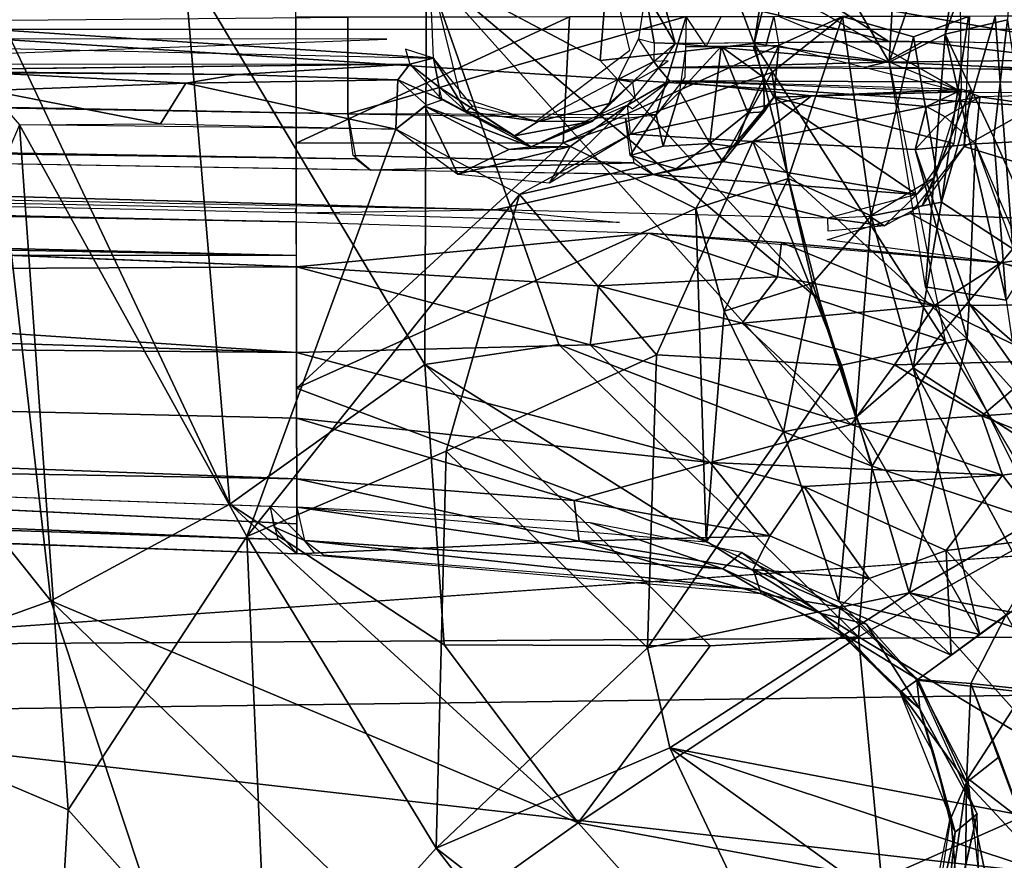
# Model space of a CAD drawing. Units: inches. Extents: x -14.2 to 14.7, y -14 to 12.5.
# Drawn here: x -2.9 to -1.4, y -1.3 to 0 of the extents above; entities that cross this region are included whole.
import ezdxf

# ---------------------------------------------------------------- set-up
doc = ezdxf.new("R2010")
doc.units = ezdxf.units.IN
doc.header["$MEASUREMENT"] = 0
for name, color, linetype in [('SEAT-BACK', 5, 'Continuous'), ('SEAT-BASE', 5, 'Continuous'), ('SEAT-LEG', 5, 'Continuous')]:
    doc.layers.add(name, color=color, linetype=linetype)

msp = doc.modelspace()

# ---------------------------------------------------------------- linework, layer by layer
at = {"layer": 'SEAT-BACK'}
for points, invisible_edges in [([(10.1725, -0.012, 17.3535), (10.1528, 1.5132, 17.3762), (-3.4492, -0.012, 16.308)], 12), ([(10.3473, 0.8605, 17.0996), (-3.4207, -0.0119, 16.0328), (-3.3084, 0.9426, 16.0532)], 12), ([(-3.2862, -0.9604, 16.3299), (10.1725, -0.012, 17.3535), (-3.4492, -0.012, 16.308)], 2), ([(10.1656, -0.8764, 17.3621), (-3.2706, -1.9776, 16.3864), (10.1111, -2.603, 17.4314)], 2)]:
    msp.add_3dface(points, dxfattribs=dict(at, invisible_edges=invisible_edges))
for points in [[(-3.4492, -0.012, 16.308), (10.1528, 1.5132, 17.3762), (-3.2862, 0.9365, 16.3299)], [(10.3473, 0.8605, 17.0996), (10.3547, -0.012, 17.0912), (-3.4207, -0.0119, 16.0328)], [(-3.4611, -1.066, 16.05), (-3.1431, -0.0119, 16.0455), (10.3473, -0.8844, 17.0995)], [(10.1656, -0.8764, 17.3621), (10.1725, -0.012, 17.3535), (-3.2862, -0.9604, 16.3299)], [(10.3473, -0.8844, 17.0995), (-3.1431, -0.0119, 16.0455), (10.3547, -0.012, 17.0912)], [(-3.2706, -1.9776, 16.3864), (10.1656, -0.8764, 17.3621), (-3.2862, -0.9604, 16.3299)], [(10.2892, -2.6274, 17.1672), (-3.4611, -1.066, 16.05), (10.3473, -0.8844, 17.0995)], [(-3.4611, -1.066, 16.05), (10.2892, -2.6274, 17.1672), (-3.2914, -2.0546, 16.1146)]]:
    msp.add_3dface(points, dxfattribs=at)
at = {"layer": 'SEAT-BASE'}
for points in [[(-1.9783, -0.0598, 14.672), (-2.246, 0.0822, 14.895), (-1.9351, 0.48, 14.6979)], [(-1.9783, -0.0598, 14.672), (-1.9351, 0.48, 14.6979), (-1.7412, -0.034, 14.398)], [(-1.7412, -0.034, 14.398), (-1.9351, 0.48, 14.6979), (-1.6615, 0.4823, 14.4081)], [(-1.6615, 0.4823, 14.4081), (-1.6832, 0.1952, 14.3355), (-1.7412, -0.034, 14.398)], [(-1.381, 0.3851, 13.8087), (-1.5332, -0.0628, 14.0591), (-1.5181, 0.2125, 14.0604)], [(-1.5332, -0.0628, 14.0591), (-1.381, 0.3851, 13.8087), (-1.4469, -0.0192, 13.8225)], [(-1.331, 0.3021, 13.4657), (-1.4469, -0.0192, 13.8225), (-1.381, 0.3851, 13.8087)], [(-1.4469, -0.0192, 13.8225), (-1.331, 0.3021, 13.4657), (-1.3512, 0.0028, 13.3809)], [(-1.5332, -0.0628, 14.0591), (-1.6832, 0.1952, 14.3355), (-1.5181, 0.2125, 14.0604)], [(-1.7412, -0.034, 14.398), (-1.6832, 0.1952, 14.3355), (-1.5332, -0.0628, 14.0591)], [(-2.5488, -0.7432, 15.1201), (-2.9349, 0.0758, 15.1778), (-2.6199, 0.0924, 15.0888)], [(-2.2487, -0.5282, 14.9505), (-2.6199, 0.0924, 15.0888), (-2.246, 0.0822, 14.895)], [(-2.6199, 0.0924, 15.0888), (-2.2487, -0.5282, 14.9505), (-2.5488, -0.7432, 15.1201)], [(-2.246, 0.0822, 14.895), (-2.0421, -0.4976, 14.7984), (-2.2487, -0.5282, 14.9505)], [(-1.5597, -0.6849, 14.3968), (-2.0421, -0.4976, 14.7984), (-2.246, 0.0822, 14.895)], [(-2.246, 0.0822, 14.895), (-1.6408, -0.4289, 14.3564), (-1.5597, -0.6849, 14.3968)], [(-1.6408, -0.4289, 14.3564), (-2.246, 0.0822, 14.895), (-1.9783, -0.0598, 14.672)], [(-2.8243, -0.8921, 15.2022), (-3.387, -0.1884, 15.2154), (-2.9349, 0.0758, 15.1778)], [(-2.9349, 0.0758, 15.1778), (-2.5488, -0.7432, 15.1201), (-2.8243, -0.8921, 15.2022)], [(-1.8631, -0.0336, 15.9294), (-1.8867, 0.0529, 15.9279), (-1.9084, 0.0447, 15.9395)], [(-1.5355, -0.0298, 15.8501), (-1.637, 0.036, 15.8793), (-1.8867, 0.0529, 15.9279)], [(-1.5355, -0.0298, 15.8501), (-1.8867, 0.0529, 15.9279), (-1.8631, -0.0336, 15.9294)], [(-2.2349, -0.0563, 15.9149), (-2.2392, 0.0416, 15.9168), (-3.5057, 0.0262, 15.8265)], [(-1.9193, -0.0264, 15.9425), (-1.8952, -0.0328, 15.9348), (-1.9084, 0.0447, 15.9395)], [(-1.8631, -0.0336, 15.9294), (-1.9084, 0.0447, 15.9395), (-1.8952, -0.0328, 15.9348)], [(-1.2386, -0.0344, 15.6675), (-1.3192, 0.0405, 15.7319), (-1.637, 0.036, 15.8793)], [(-1.5355, -0.0298, 15.8501), (-1.2386, -0.0344, 15.6675), (-1.637, 0.036, 15.8793)], [(-2.2349, -0.0563, 15.9149), (-3.5057, 0.0262, 15.8265), (-3.5533, -0.0268, 15.8258)], [(-1.3512, 0.0028, 13.3809), (-1.3721, -0.1787, 13.58), (-1.4469, -0.0192, 13.8225)], [(-1.3512, 0.0028, 13.3809), (-1.2991, -0.3418, 13.2347), (-1.3721, -0.1787, 13.58)], [(-2.3071, -0.0271, 15.9111), (-3.5533, -0.0268, 15.8258), (-3.3776, -0.0665, 15.794)], [(-1.8959, -0.0613, 15.9193), (-1.9193, -0.0264, 15.9425), (-1.951, -0.0891, 15.9385)], [(-1.5332, -0.0628, 14.0591), (-1.4469, -0.0192, 13.8225), (-1.4772, -0.4087, 14.0676)], [(-1.4772, -0.4087, 14.0676), (-1.4469, -0.0192, 13.8225), (-1.3532, -0.4293, 13.7938)], [(-1.3532, -0.4293, 13.7938), (-1.4469, -0.0192, 13.8225), (-1.3721, -0.1787, 13.58)], [(-2.2715, -0.0654, 15.875), (-2.2349, -0.0563, 15.9149), (-2.2785, -0.0424, 15.9105)], [(-1.7412, -0.034, 14.398), (-1.6408, -0.4289, 14.3564), (-1.9783, -0.0598, 14.672)], [(-1.8631, -0.0336, 15.9294), (-1.8952, -0.0328, 15.9348), (-1.8959, -0.0613, 15.9193)], [(-1.8887, -0.0713, 15.8905), (-1.5383, -0.0628, 15.8325), (-1.8631, -0.0336, 15.9294)], [(-1.4817, -0.0311, 15.8188), (-1.8631, -0.0336, 15.9294), (-1.5383, -0.0628, 15.8325)], [(-1.7412, -0.034, 14.398), (-1.4471, -0.4924, 14.073), (-1.6408, -0.4289, 14.3564)], [(-1.4471, -0.4924, 14.073), (-1.7412, -0.034, 14.398), (-1.5332, -0.0628, 14.0591)], [(-1.5383, -0.0628, 15.8325), (-1.2493, -0.0591, 15.6659), (-1.4817, -0.0311, 15.8188)], [(-1.2386, -0.0344, 15.6675), (-1.4817, -0.0311, 15.8188), (-1.2493, -0.0591, 15.6659)], [(-2.2715, -0.0654, 15.875), (-2.2262, -0.1009, 15.8811), (-2.2349, -0.0563, 15.9149)], [(-2.2262, -0.1009, 15.8811), (-2.1847, -0.1384, 15.8995), (-2.2349, -0.0563, 15.9149)], [(-2.1847, -0.1384, 15.8995), (-2.1749, -0.1301, 15.9218), (-2.2349, -0.0563, 15.9149)], [(-1.8736, -0.0604, 15.9093), (-1.8959, -0.0613, 15.9193), (-1.8887, -0.0713, 15.8905)], [(-1.2493, -0.0591, 15.6659), (-1.5383, -0.0628, 15.8325), (-1.2039, -0.0769, 15.591)], [(-2.2715, -0.0654, 15.875), (-3.2331, -0.0764, 15.4259), (-2.5373, -0.0813, 15.2905)], [(-2.2715, -0.0654, 15.875), (-2.5373, -0.0813, 15.2905), (-2.2898, -0.0896, 15.1394)], [(-2.2219, -0.1205, 15.1451), (-2.2715, -0.0654, 15.875), (-2.2898, -0.0896, 15.1394)], [(-2.2219, -0.1205, 15.1451), (-2.2262, -0.1009, 15.8811), (-2.2715, -0.0654, 15.875)], [(-1.9279, -0.0936, 15.9026), (-1.8959, -0.0613, 15.9193), (-1.951, -0.0891, 15.9385)], [(-1.8887, -0.0713, 15.8905), (-1.9365, -0.1289, 14.8717), (-1.8716, -0.0911, 14.8845)], [(-1.8959, -0.0613, 15.9193), (-1.9289, -0.0938, 15.8894), (-1.8887, -0.0713, 15.8905)], [(-1.5383, -0.0628, 15.8325), (-1.8887, -0.0713, 15.8905), (-1.5658, -0.0692, 15.8179)], [(-1.5658, -0.0692, 15.8179), (-1.2039, -0.0769, 15.591), (-1.5383, -0.0628, 15.8325)], [(-2.6166, -0.0951, 15.2736), (-2.5373, -0.0813, 15.2905), (-2.9499, -0.0777, 15.3976)], [(-2.9499, -0.0777, 15.3976), (-2.9188, -0.1063, 15.3317), (-2.6166, -0.0951, 15.2736)], [(-2.6166, -0.0951, 15.2736), (-2.2898, -0.0896, 15.1394), (-2.5373, -0.0813, 15.2905)], [(-2.2898, -0.0896, 15.1394), (-2.6166, -0.0951, 15.2736), (-2.2933, -0.1655, 15.0888)], [(-2.2458, -0.1288, 15.0948), (-2.2898, -0.0896, 15.1394), (-2.2933, -0.1655, 15.0888)], [(-2.2458, -0.1288, 15.0948), (-2.2219, -0.1205, 15.1451), (-2.2898, -0.0896, 15.1394)], [(-1.951, -0.0891, 15.9385), (-2.0737, -0.1542, 15.9279), (-1.9644, -0.1263, 15.9202)], [(-1.9644, -0.1263, 15.9202), (-1.9279, -0.0936, 15.9026), (-1.951, -0.0891, 15.9385)], [(-2.6555, -0.1573, 15.2527), (-2.6166, -0.0951, 15.2736), (-2.9188, -0.1063, 15.3317)], [(-2.6555, -0.1573, 15.2527), (-2.2933, -0.1655, 15.0888), (-2.6166, -0.0951, 15.2736)], [(-2.2262, -0.1009, 15.8811), (-2.2265, -0.1163, 15.1489), (-2.0854, -0.1931, 15.0369)], [(-2.2262, -0.1009, 15.8811), (-2.0854, -0.1931, 15.0369), (-2.1103, -0.1761, 15.889)], [(-2.1847, -0.1384, 15.8995), (-2.2262, -0.1009, 15.8811), (-2.1103, -0.1761, 15.889)], [(-1.9644, -0.1263, 15.9202), (-1.9898, -0.1532, 15.8956), (-1.9279, -0.0936, 15.9026)], [(-1.9365, -0.1289, 14.8717), (-1.9288, -0.1342, 14.8365), (-1.8716, -0.0911, 14.8845)], [(-1.6531, -0.1144, 14.5878), (-1.8716, -0.0911, 14.8845), (-1.9316, -0.1736, 14.827)], [(-1.8716, -0.0911, 14.8845), (-1.6531, -0.1144, 14.5878), (-1.4202, -0.1048, 14.3411)], [(-1.6531, -0.1144, 14.5878), (-1.4758, -0.1309, 14.3132), (-1.4202, -0.1048, 14.3411)], [(-1.4202, -0.1048, 14.3411), (-1.4758, -0.1309, 14.3132), (-1.3935, -0.1157, 14.2883)], [(-2.9188, -0.1063, 15.3317), (-2.8727, -0.1589, 15.3146), (-2.6555, -0.1573, 15.2527)], [(-2.2487, -0.1304, 15.0927), (-2.0854, -0.1931, 15.0369), (-2.2219, -0.1205, 15.1451)], [(-1.9316, -0.1736, 14.827), (-1.7433, -0.1849, 14.6416), (-1.6531, -0.1144, 14.5878)], [(-1.7433, -0.1849, 14.6416), (-1.4758, -0.1309, 14.3132), (-1.6531, -0.1144, 14.5878)], [(-1.447, -0.1469, 14.2687), (-1.3935, -0.1157, 14.2883), (-1.4758, -0.1309, 14.3132)], [(-1.3935, -0.1157, 14.2883), (-1.447, -0.1469, 14.2687), (-1.4002, -0.1882, 14.2411)], [(-1.4002, -0.1882, 14.2411), (-1.0196, -0.1693, 14.2453), (-1.3935, -0.1157, 14.2883)], [(-1.3935, -0.1157, 14.2883), (-1.0196, -0.1693, 14.2453), (-1.0188, -0.107, 14.3181)], [(-2.2933, -0.1655, 15.0888), (-2.1978, -0.2352, 15.0385), (-2.2487, -0.1304, 15.0927)], [(-2.1978, -0.2352, 15.0385), (-2.1192, -0.197, 15.0243), (-2.2487, -0.1304, 15.0927)], [(-2.0854, -0.1931, 15.0369), (-2.2487, -0.1304, 15.0927), (-2.1192, -0.197, 15.0243)], [(-2.1847, -0.1384, 15.8995), (-2.0737, -0.1542, 15.9279), (-2.1749, -0.1301, 15.9218)], [(-2.0246, -0.1922, 14.9419), (-1.9365, -0.1289, 14.8717), (-2.0854, -0.1931, 15.0369)], [(-1.9898, -0.1532, 15.8956), (-1.9644, -0.1263, 15.9202), (-2.0737, -0.1542, 15.9279)], [(-1.9365, -0.1289, 14.8717), (-2.0567, -0.2485, 14.9404), (-1.9316, -0.1736, 14.827)], [(-2.0567, -0.2485, 14.9404), (-1.9365, -0.1289, 14.8717), (-2.0246, -0.1922, 14.9419)], [(-1.7433, -0.1849, 14.6416), (-1.4934, -0.1973, 14.304), (-1.4758, -0.1309, 14.3132)], [(-1.4934, -0.1973, 14.304), (-1.447, -0.1469, 14.2687), (-1.4758, -0.1309, 14.3132)], [(-2.0737, -0.1542, 15.9279), (-2.1847, -0.1384, 15.8995), (-2.1103, -0.1761, 15.889)], [(-1.447, -0.1469, 14.2687), (-1.4934, -0.1973, 14.304), (-1.4002, -0.1882, 14.2411)], [(-2.8727, -0.1589, 15.3146), (-3.2449, -1.024, 15.3765), (-2.7979, -1.2144, 15.378)], [(-2.7979, -1.2144, 15.378), (-2.5224, -0.7933, 15.2699), (-2.8727, -0.1589, 15.3146)], [(-2.5224, -0.7933, 15.2699), (-2.2933, -0.1655, 15.0888), (-2.8727, -0.1589, 15.3146)], [(-2.5224, -0.7933, 15.2699), (-2.1024, -0.2662, 14.9772), (-2.2933, -0.1655, 15.0888)], [(-2.1103, -0.1761, 15.889), (-2.0854, -0.1931, 15.0369), (-1.9898, -0.1532, 15.8956)], [(-2.0737, -0.1542, 15.9279), (-2.1103, -0.1761, 15.889), (-1.9898, -0.1532, 15.8956)], [(-1.9316, -0.1736, 14.827), (-2.1024, -0.2662, 14.9772), (-1.7433, -0.1849, 14.6416)], [(-1.2174, -0.6154, 14.2461), (-1.0196, -0.1693, 14.2453), (-1.4002, -0.1882, 14.2411)], [(-1.2991, -0.3418, 13.2347), (-1.3532, -0.4293, 13.7938), (-1.3721, -0.1787, 13.58)], [(-3.387, -0.1884, 15.2154), (-2.8243, -0.8921, 15.2022), (-3.233, -1.0385, 15.2387)], [(-2.0246, -0.1922, 14.9419), (-2.1978, -0.2352, 15.0385), (-2.0567, -0.2485, 14.9404)], [(-2.1978, -0.2352, 15.0385), (-2.0246, -0.1922, 14.9419), (-2.1192, -0.197, 15.0243)], [(-2.0854, -0.1931, 15.0369), (-2.1192, -0.197, 15.0243), (-2.0246, -0.1922, 14.9419)], [(-1.7433, -0.1849, 14.6416), (-2.1024, -0.2662, 14.9772), (-1.8915, -0.5132, 14.8628)], [(-1.7433, -0.1849, 14.6416), (-1.8915, -0.5132, 14.8628), (-1.6067, -0.5295, 14.595)], [(-1.6067, -0.5295, 14.595), (-1.4132, -0.4888, 14.3022), (-1.7433, -0.1849, 14.6416)], [(-1.4132, -0.4888, 14.3022), (-1.4934, -0.1973, 14.304), (-1.7433, -0.1849, 14.6416)], [(-1.41, -0.4344, 14.2752), (-1.4002, -0.1882, 14.2411), (-1.4934, -0.1973, 14.304)], [(-1.2632, -0.5629, 14.2462), (-1.4002, -0.1882, 14.2411), (-1.41, -0.4344, 14.2752)], [(-1.41, -0.4344, 14.2752), (-1.4934, -0.1973, 14.304), (-1.4132, -0.4888, 14.3022)], [(-2.1024, -0.2662, 14.9772), (-2.5224, -0.7933, 15.2699), (-2.2157, -0.6616, 15.1192)], [(-2.1024, -0.2662, 14.9772), (-2.2157, -0.6616, 15.1192), (-1.8915, -0.5132, 14.8628)], [(-1.4772, -0.4087, 14.0676), (-1.3532, -0.4293, 13.7938), (-1.3051, -0.7573, 14.0985)], [(-1.6408, -0.4289, 14.3564), (-1.4471, -0.4924, 14.073), (-1.5597, -0.6849, 14.3968)], [(-1.4132, -0.4888, 14.3022), (-1.2185, -0.7048, 14.2595), (-1.41, -0.4344, 14.2752)], [(-1.41, -0.4344, 14.2752), (-1.2185, -0.7048, 14.2595), (-1.2632, -0.5629, 14.2462)], [(-1.5803, -0.9476, 14.6196), (-2.2487, -0.5282, 14.9505), (-2.0421, -0.4976, 14.7984)], [(-1.5803, -0.9476, 14.6196), (-2.0421, -0.4976, 14.7984), (-1.5597, -0.6849, 14.3968)], [(-1.5025, -0.8799, 14.7067), (-1.4132, -0.4888, 14.3022), (-1.6067, -0.5295, 14.595)], [(-1.4471, -0.4924, 14.073), (-1.2776, -0.7777, 14.1089), (-1.5597, -0.6849, 14.3968)], [(-1.5025, -0.8799, 14.7067), (-1.2545, -0.7363, 14.3088), (-1.4132, -0.4888, 14.3022)], [(-1.2185, -0.7048, 14.2595), (-1.4132, -0.4888, 14.3022), (-1.2545, -0.7363, 14.3088)], [(-1.9056, -0.9644, 15.0502), (-1.8915, -0.5132, 14.8628), (-2.2157, -0.6616, 15.1192)], [(-1.9056, -0.9644, 15.0502), (-1.6067, -0.5295, 14.595), (-1.8915, -0.5132, 14.8628)], [(-2.2188, -0.9598, 15.036), (-2.5488, -0.7432, 15.1201), (-2.2487, -0.5282, 14.9505)], [(-2.2487, -0.5282, 14.9505), (-1.5803, -0.9476, 14.6196), (-1.8092, -0.9616, 14.808)], [(-1.8092, -0.9616, 14.808), (-2.2188, -0.9598, 15.036), (-2.2487, -0.5282, 14.9505)], [(-1.6067, -0.5295, 14.595), (-1.9056, -0.9644, 15.0502), (-1.5025, -0.8799, 14.7067)], [(-2.2309, -1.2732, 15.2929), (-2.2157, -0.6616, 15.1192), (-2.5224, -0.7933, 15.2699)], [(-2.2157, -0.6616, 15.1192), (-2.2309, -1.2732, 15.2929), (-1.9056, -0.9644, 15.0502)], [(-1.5803, -0.9476, 14.6196), (-1.5597, -0.6849, 14.3968), (-1.2776, -0.7777, 14.1089)], [(-1.2545, -0.7363, 14.3088), (-1.5025, -0.8799, 14.7067), (-1.003, -0.9742, 14.3088)], [(-2.5488, -0.7432, 15.1201), (-2.0125, -1.2343, 15.0611), (-2.8243, -0.8921, 15.2022)], [(-2.5488, -0.7432, 15.1201), (-2.2188, -0.9598, 15.036), (-2.0125, -1.2343, 15.0611)], [(-1.2776, -0.7777, 14.1089), (-1.2091, -1.172, 14.5101), (-1.5803, -0.9476, 14.6196)], [(-2.4891, -1.5601, 15.4151), (-2.5224, -0.7933, 15.2699), (-2.7979, -1.2144, 15.378)], [(-2.4891, -1.5601, 15.4151), (-2.2309, -1.2732, 15.2929), (-2.5224, -0.7933, 15.2699)], [(-2.5753, -1.6461, 15.2934), (-3.233, -1.0385, 15.2387), (-2.8243, -0.8921, 15.2022)], [(-2.8243, -0.8921, 15.2022), (-2.0125, -1.2343, 15.0611), (-2.2758, -1.4219, 15.2059)], [(-2.8243, -0.8921, 15.2022), (-2.2758, -1.4219, 15.2059), (-2.5753, -1.6461, 15.2934)], [(-1.8713, -1.1186, 15.1036), (-1.5025, -0.8799, 14.7067), (-1.9056, -0.9644, 15.0502)], [(-1.8713, -1.1186, 15.1036), (-1.168, -1.2534, 14.8123), (-1.5025, -0.8799, 14.7067)], [(-1.037, -1.0335, 14.4462), (-1.5025, -0.8799, 14.7067), (-1.168, -1.2534, 14.8123)], [(-1.5025, -0.8799, 14.7067), (-1.037, -1.0335, 14.4462), (-1.003, -0.9742, 14.3088)], [(-1.545, -1.3207, 14.8815), (-2.0125, -1.2343, 15.0611), (-1.5803, -0.9476, 14.6196)], [(-2.0125, -1.2343, 15.0611), (-1.8092, -0.9616, 14.808), (-1.5803, -0.9476, 14.6196)], [(-1.545, -1.3207, 14.8815), (-1.5803, -0.9476, 14.6196), (-1.2091, -1.172, 14.5101)], [(-2.2309, -1.2732, 15.2929), (-1.8713, -1.1186, 15.1036), (-1.9056, -0.9644, 15.0502)], [(-2.0125, -1.2343, 15.0611), (-2.2188, -0.9598, 15.036), (-1.8092, -0.9616, 14.808)], [(-2.8343, -1.8249, 15.4501), (-3.2449, -1.024, 15.3765), (-3.5429, -2.2048, 15.4412)], [(-2.8343, -1.8249, 15.4501), (-2.7979, -1.2144, 15.378), (-3.2449, -1.024, 15.3765)], [(-3.233, -1.0385, 15.2387), (-2.5753, -1.6461, 15.2934), (-2.8846, -1.7506, 15.302)], [(-2.2309, -1.2732, 15.2929), (-1.5449, -1.8057, 15.3207), (-1.8713, -1.1186, 15.1036)], [(-1.3598, -1.4872, 15.0988), (-1.2993, -1.3086, 14.9338), (-1.8713, -1.1186, 15.1036)], [(-1.3598, -1.4872, 15.0988), (-1.8713, -1.1186, 15.1036), (-1.5449, -1.8057, 15.3207)], [(-1.168, -1.2534, 14.8123), (-1.8713, -1.1186, 15.1036), (-1.2993, -1.3086, 14.9338)], [(-1.545, -1.3207, 14.8815), (-1.2091, -1.172, 14.5101), (-1.0755, -1.6123, 14.9058)], [(-2.7979, -1.2144, 15.378), (-2.8343, -1.8249, 15.4501), (-2.4891, -1.5601, 15.4151)], [(-1.4911, -1.8173, 15.153), (-2.2758, -1.4219, 15.2059), (-2.0125, -1.2343, 15.0611)], [(-1.4911, -1.8173, 15.153), (-2.0125, -1.2343, 15.0611), (-1.545, -1.3207, 14.8815)], [(-2.4891, -1.5601, 15.4151), (-1.6746, -1.9962, 15.4116), (-2.2309, -1.2732, 15.2929)], [(-1.5449, -1.8057, 15.3207), (-2.2309, -1.2732, 15.2929), (-1.6746, -1.9962, 15.4116)]]:
    msp.add_3dface(points, dxfattribs=at)
for points, invisible_edges in [([(-2.238, 0.0635, 15.9217), (-1.9327, -0.0443, 15.9477), (-1.9709, 0.1162, 15.9408)], 13), ([(-2.1936, -0.1167, 15.928), (-1.9327, -0.0443, 15.9477), (-2.238, 0.0635, 15.9217)], 3), ([(-2.1936, -0.1167, 15.928), (-2.0782, -0.1539, 15.9371), (-1.9327, -0.0443, 15.9477)], 12), ([(-3.5924, -0.0665, 15.7911), (-3.2331, -0.0764, 15.4259), (-2.2715, -0.0654, 15.875)], 1), ([(-1.8716, -0.0911, 14.8845), (-1.3136, -0.0733, 15.6896), (-1.8887, -0.0713, 15.8905)], 1), ([(-1.8716, -0.0911, 14.8845), (-0.9444, -0.0864, 15.2176), (-1.3136, -0.0733, 15.6896)], 13), ([(-1.8716, -0.0911, 14.8845), (-0.9716, -0.0944, 14.9133), (-0.9444, -0.0864, 15.2176)], 12), ([(-1.9898, -0.1532, 15.8956), (-1.9243, -0.1177, 14.8735), (-1.9279, -0.0936, 15.9026)], 1), ([(-1.8716, -0.0911, 14.8845), (-1.0146, -0.1097, 14.323), (-0.9716, -0.0944, 14.9133)], 1), ([(-1.4034, -0.1089, 14.324), (-1.0146, -0.1097, 14.323), (-1.8716, -0.0911, 14.8845)], 2), ([(-1.9898, -0.1532, 15.8956), (-2.0854, -0.1931, 15.0369), (-1.9243, -0.1177, 14.8735)], 12)]:
    msp.add_3dface(points, dxfattribs=dict(at, invisible_edges=invisible_edges))
at = {"layer": 'SEAT-LEG'}
for points in [[(-11.5021, -0.0092, 4.2611), (-2.4477, 0.3912, 8.2361), (-11.5033, 0.4076, 4.1788)], [(-1.4223, -0.1084, 6.3053), (-1.7033, 0.0527, 8.2866), (-1.4251, 0.1233, 6.3059)], [(-1.7033, 0.0079, 8.2868), (-1.7033, 0.0527, 8.2866), (-1.4223, -0.1084, 6.3053)], [(-7.7323, -0.0408, 5.717), (-2.3672, 0.0068, 8.0969), (-2.3672, -0.1421, 8.0902)], [(-2.4467, -0.1874, 8.2667), (-2.0255, 0.0071, 8.4779), (-2.447, 0.0066, 8.2768)], [(-2.0356, -0.1867, 8.4632), (-2.0255, 0.0071, 8.4779), (-2.4467, -0.1874, 8.2667)], [(-1.8459, 0.0077, 8.3545), (-1.8919, -0.1439, 8.3214), (-2.3672, -0.1421, 8.0902)], [(-1.8459, 0.0077, 8.3545), (-2.3672, -0.1421, 8.0902), (-2.3672, 0.0068, 8.0969)], [(-2.0255, 0.0071, 8.4779), (-2.0356, -0.1867, 8.4632), (-1.6052, 0.008, 8.8106)], [(-1.6052, 0.008, 8.8106), (-2.0356, -0.1867, 8.4632), (-1.714, -0.0783, 8.6938)], [(-1.8459, 0.0077, 8.3545), (-1.8482, -0.0863, 8.3511), (-1.8919, -0.1439, 8.3214)], [(-1.7922, 0.0078, 8.3726), (-1.8152, -0.0386, 8.3693), (-1.8459, 0.0077, 8.3545)], [(-1.7111, 0.0079, 8.32), (-1.7032, -0.0369, 8.2866), (-1.7234, -0.0378, 8.3396)], [(-1.6888, -0.2419, 8.698), (-1.6052, 0.008, 8.8106), (-1.714, -0.0783, 8.6938)], [(-1.6052, 0.008, 8.8106), (-1.6888, -0.2419, 8.698), (-1.5612, -0.2995, 8.8311)], [(-1.6052, 0.008, 8.8106), (-1.496, -0.0233, 8.9725), (-1.4109, 0.008, 9.171)], [(-1.5612, -0.2995, 8.8311), (-1.496, -0.0233, 8.9725), (-1.6052, 0.008, 8.8106)], [(-1.4527, -0.278, 9.0117), (-1.4109, 0.008, 9.171), (-1.496, -0.0233, 8.9725)], [(-1.3701, 0.0083, 9.3234), (-1.4527, -0.278, 9.0117), (-1.3428, -0.3499, 9.3006)], [(-1.4527, -0.278, 9.0117), (-1.3701, 0.0083, 9.3234), (-1.4109, 0.008, 9.171)], [(-1.006, -0.3173, 6.3053), (-1.4179, -0.1926, 6.2865), (-1.0595, 0.0091, 6.3083)], [(-1.0595, 0.0091, 6.3083), (-1.4179, -0.1926, 6.2865), (-1.4089, 0.0084, 6.2965)], [(-1.3428, -0.3499, 9.3006), (-1.3224, 0.0085, 9.6882), (-1.3701, 0.0083, 9.3234)], [(-2.4463, -0.3779, 8.2361), (-11.5021, -0.0092, 4.2611), (-11.5017, -0.4259, 4.1783)], [(-1.496, -0.0233, 8.9725), (-1.5612, -0.2995, 8.8311), (-1.4527, -0.278, 9.0117)], [(-1.7921, -0.0385, 8.3723), (-1.8097, -0.188, 8.3301), (-1.8558, -0.1078, 8.3453)], [(-1.8457, -0.0385, 8.3542), (-1.7921, -0.0385, 8.3723), (-1.8558, -0.1078, 8.3453)], [(-1.8097, -0.188, 8.3301), (-1.7921, -0.0385, 8.3723), (-1.7509, -0.1404, 8.3396)], [(-1.7428, -0.0381, 8.3562), (-1.7261, -0.0864, 8.3421), (-1.7921, -0.0385, 8.3723)], [(-1.7509, -0.1404, 8.3396), (-1.7921, -0.0385, 8.3723), (-1.7261, -0.0864, 8.3421)], [(-1.7032, -0.0369, 8.2866), (-1.7261, -0.0864, 8.3421), (-1.7428, -0.0381, 8.3562)], [(-1.7111, -0.1165, 8.2832), (-1.7261, -0.0864, 8.3421), (-1.7032, -0.0369, 8.2866)], [(-1.4223, -0.1084, 6.3053), (-1.7111, -0.1165, 8.2832), (-1.7032, -0.0369, 8.2866)], [(-1.8311, -0.2881, 8.5735), (-1.714, -0.0783, 8.6938), (-2.0356, -0.1867, 8.4632)], [(-1.714, -0.0783, 8.6938), (-1.8311, -0.2881, 8.5735), (-1.6888, -0.2419, 8.698)], [(-1.7261, -0.0864, 8.3421), (-1.7257, -0.1392, 8.3079), (-1.7509, -0.1404, 8.3396)], [(-1.7111, -0.1165, 8.2832), (-1.7257, -0.1392, 8.3079), (-1.7261, -0.0864, 8.3421)], [(-1.408, -0.1053, 6.2924), (-1.4179, -0.1926, 6.2865), (-1.4821, -0.283, 6.2867)], [(-1.408, -0.1053, 6.2924), (-1.4821, -0.283, 6.2867), (-1.4632, -0.2399, 6.2987)], [(-1.4632, -0.2399, 6.2987), (-1.4223, -0.1084, 6.3053), (-1.408, -0.1053, 6.2924)], [(-2.3548, -0.2116, 8.0596), (-7.6745, -0.138, 5.644), (-7.6979, -0.1194, 5.6977)], [(-1.8814, -0.192, 8.3144), (-1.8919, -0.1439, 8.3214), (-1.8558, -0.1078, 8.3453)], [(-1.8814, -0.192, 8.3144), (-1.8558, -0.1078, 8.3453), (-1.8097, -0.188, 8.3301)], [(-1.491, -0.2666, 6.3002), (-1.7924, -0.2153, 8.2543), (-1.7111, -0.1165, 8.2832)], [(-1.4338, -0.188, 6.2999), (-1.7111, -0.1165, 8.2832), (-1.4223, -0.1084, 6.3053)], [(-1.491, -0.2666, 6.3002), (-1.7111, -0.1165, 8.2832), (-1.4338, -0.188, 6.2999)], [(-11.5021, -0.1285, 3.1572), (-7.8181, -0.1871, 4.3599), (-2.4465, -0.3083, 6.1115)], [(-2.4464, -0.3606, 6.1294), (-9.2099, -0.2342, 3.9378), (-11.5018, -0.1408, 3.159)], [(-2.4465, -0.3083, 6.1115), (-2.4464, -0.3606, 6.1294), (-11.5018, -0.1408, 3.159)], [(-1.897, -0.2356, 8.2147), (-2.1397, -0.2898, 6.2169), (-7.6745, -0.138, 5.644)], [(-2.3319, -0.2287, 8.0071), (-7.6745, -0.138, 5.644), (-2.3548, -0.2116, 8.0596)], [(-1.9321, -0.2061, 8.2799), (-1.9392, -0.1489, 8.2944), (-1.8919, -0.1439, 8.3214)], [(-1.9321, -0.2061, 8.2799), (-1.8919, -0.1439, 8.3214), (-1.8814, -0.192, 8.3144)], [(-1.7509, -0.1404, 8.3396), (-1.7704, -0.1929, 8.294), (-1.8097, -0.188, 8.3301)], [(-1.7509, -0.1404, 8.3396), (-1.7257, -0.1392, 8.3079), (-1.7704, -0.1929, 8.294)], [(-7.7662, -0.1832, 4.3926), (-2.4475, -0.2883, 6.1152), (-2.448, -0.2946, 6.1163)], [(-2.446, -0.5647, 8.1853), (-2.0356, -0.1867, 8.4632), (-2.4467, -0.1874, 8.2667)], [(-2.0356, -0.1867, 8.4632), (-2.446, -0.5647, 8.1853), (-1.8311, -0.2881, 8.5735)], [(-1.8612, -0.2266, 8.2775), (-1.8097, -0.188, 8.3301), (-1.7892, -0.2163, 8.2557)], [(-1.7704, -0.1929, 8.294), (-1.7892, -0.2163, 8.2557), (-1.8097, -0.188, 8.3301)], [(-1.006, -0.3173, 6.3053), (-1.5004, -0.2959, 6.288), (-1.4179, -0.1926, 6.2865)], [(-2.3589, -0.2061, 8.0689), (-1.9266, -0.2178, 8.2695), (-2.3319, -0.2287, 8.0071)], [(-1.9321, -0.2061, 8.2799), (-1.8612, -0.2266, 8.2775), (-1.897, -0.2356, 8.2147)], [(-1.897, -0.2356, 8.2147), (-2.3319, -0.2287, 8.0071), (-1.9266, -0.2178, 8.2695)], [(-1.491, -0.2666, 6.3002), (-1.897, -0.2356, 8.2147), (-1.7924, -0.2153, 8.2543)], [(-1.897, -0.2356, 8.2147), (-1.8612, -0.2266, 8.2775), (-1.7892, -0.2163, 8.2557)], [(-9.2099, -0.2342, 3.9378), (-2.4464, -0.3606, 6.1294), (-4.7102, -0.3595, 5.4205)], [(-1.897, -0.2356, 8.2147), (-1.6277, -0.3029, 6.301), (-2.1397, -0.2898, 6.2169)], [(-1.6277, -0.3029, 6.301), (-1.897, -0.2356, 8.2147), (-1.491, -0.2666, 6.3002)], [(-1.7876, -0.4463, 8.562), (-1.6888, -0.2419, 8.698), (-1.8311, -0.2881, 8.5735)], [(-1.6888, -0.2419, 8.698), (-1.7876, -0.4463, 8.562), (-1.6516, -0.4032, 8.6906)], [(-1.6516, -0.4032, 8.6906), (-1.5612, -0.2995, 8.8311), (-1.6888, -0.2419, 8.698)], [(-1.4632, -0.2399, 6.2987), (-1.5404, -0.3144, 6.2901), (-1.5638, -0.2996, 6.3044)], [(-1.5404, -0.3144, 6.2901), (-1.4632, -0.2399, 6.2987), (-1.4821, -0.283, 6.2867)], [(-2.446, -0.5647, 8.1853), (-1.815, -0.8015, 8.3822), (-1.8311, -0.2881, 8.5735)], [(-1.815, -0.8015, 8.3822), (-1.7876, -0.4463, 8.562), (-1.8311, -0.2881, 8.5735)], [(-1.4965, -0.5332, 8.8168), (-1.4527, -0.278, 9.0117), (-1.5612, -0.2995, 8.8311)], [(-1.4965, -0.5332, 8.8168), (-1.3428, -0.3499, 9.3006), (-1.4527, -0.278, 9.0117)], [(-2.4461, -0.5099, 6.3209), (-9.2376, -0.4511, 4.2943), (-9.1398, -0.2995, 4.0379)], [(-9.1398, -0.2995, 4.0379), (-4.7102, -0.3595, 5.4205), (-2.4461, -0.5099, 6.3209)], [(-2.448, -0.2946, 6.1163), (-2.1397, -0.2898, 6.2169), (-1.9487, -0.3097, 6.2469)], [(-1.5847, -0.6098, 8.6648), (-1.5612, -0.2995, 8.8311), (-1.6516, -0.4032, 8.6906)], [(-1.5004, -0.2959, 6.288), (-1.3613, -0.3717, 6.3096), (-1.629, -0.3364, 6.289)], [(-1.5404, -0.3144, 6.2901), (-1.6277, -0.3029, 6.301), (-1.5638, -0.2996, 6.3044)], [(-1.5404, -0.3144, 6.2901), (-1.627, -0.3231, 6.2864), (-1.6277, -0.3029, 6.301)], [(-1.5612, -0.2995, 8.8311), (-1.5847, -0.6098, 8.6648), (-1.4965, -0.5332, 8.8168)], [(-1.5004, -0.2959, 6.288), (-1.006, -0.3173, 6.3053), (-1.3613, -0.3717, 6.3096)], [(-1.9039, -0.3259, 6.252), (-2.4463, -0.3776, 6.1418), (-2.4465, -0.3083, 6.1115)], [(-0.9221, -0.5063, 6.3089), (-1.3613, -0.3717, 6.3096), (-1.006, -0.3173, 6.3053)], [(-2.4463, -0.3776, 6.1418), (-1.9039, -0.3259, 6.252), (-1.9809, -0.4071, 6.2825)], [(-1.7053, -0.3931, 6.3015), (-1.9809, -0.4071, 6.2825), (-1.9039, -0.3259, 6.252)], [(-1.3613, -0.3717, 6.3096), (-1.6993, -0.3402, 6.2835), (-1.9039, -0.3259, 6.252)], [(-1.9039, -0.3259, 6.252), (-1.6993, -0.3402, 6.2835), (-1.7053, -0.3931, 6.3015)], [(-1.4636, -0.4371, 6.3282), (-1.7053, -0.3931, 6.3015), (-1.6993, -0.3402, 6.2835)], [(-1.6993, -0.3402, 6.2835), (-1.3613, -0.3717, 6.3096), (-1.4636, -0.4371, 6.3282)], [(-2.4461, -0.5099, 6.3209), (-4.7102, -0.3595, 5.4205), (-2.4464, -0.3606, 6.1294)], [(-1.3428, -0.3499, 9.3006), (-1.4965, -0.5332, 8.8168), (-1.2923, -0.6664, 9.1119)], [(-2.4463, -0.3779, 8.2361), (-11.5017, -0.4259, 4.1783), (-2.4456, -0.7482, 8.114)], [(-2.4463, -0.3776, 6.1418), (-1.9938, -0.4978, 6.3976), (-2.4461, -0.5099, 6.3209)], [(-1.9809, -0.4071, 6.2825), (-1.9938, -0.4978, 6.3976), (-2.4463, -0.3776, 6.1418)], [(-1.0676, -0.4353, 6.3117), (-1.4636, -0.4371, 6.3282), (-1.3613, -0.3717, 6.3096)], [(-1.9809, -0.4071, 6.2825), (-1.7053, -0.3931, 6.3015), (-1.7595, -0.4645, 6.3596)], [(-1.4636, -0.4371, 6.3282), (-1.7595, -0.4645, 6.3596), (-1.7053, -0.3931, 6.3015)], [(-1.7595, -0.4645, 6.3596), (-1.9938, -0.4978, 6.3976), (-1.9809, -0.4071, 6.2825)], [(-1.6959, -0.6319, 8.5513), (-1.6516, -0.4032, 8.6906), (-1.7876, -0.4463, 8.562)], [(-1.6516, -0.4032, 8.6906), (-1.6959, -0.6319, 8.5513), (-1.5847, -0.6098, 8.6648)], [(-11.4805, -0.4939, 4.1238), (-2.4746, -0.7978, 8.0644), (-11.5017, -0.4259, 4.1783)], [(-11.5017, -0.4259, 4.1783), (-2.4746, -0.7978, 8.0644), (-2.4866, -0.7467, 8.0962)], [(-1.7595, -0.4645, 6.3596), (-1.4636, -0.4371, 6.3282), (-1.525, -0.5289, 6.4089)], [(-1.2911, -0.5226, 6.3607), (-1.525, -0.5289, 6.4089), (-1.4636, -0.4371, 6.3282)], [(-1.4636, -0.4371, 6.3282), (-1.0676, -0.4353, 6.3117), (-1.2911, -0.5226, 6.3607)], [(-9.2376, -0.4511, 4.2943), (-2.4459, -0.6111, 6.5559), (-2.4458, -0.7043, 6.8779)], [(-2.4459, -0.6111, 6.5559), (-9.2376, -0.4511, 4.2943), (-2.4461, -0.5099, 6.3209)], [(-2.4458, -0.7043, 6.8779), (-4.7096, -0.665, 6.1704), (-9.2376, -0.4511, 4.2943)], [(-1.7876, -0.4463, 8.562), (-1.815, -0.8015, 8.3822), (-1.6959, -0.6319, 8.5513)], [(-1.9938, -0.4978, 6.3976), (-1.7595, -0.4645, 6.3596), (-1.592, -0.6204, 6.5666)], [(-1.525, -0.5289, 6.4089), (-1.592, -0.6204, 6.5666), (-1.7595, -0.4645, 6.3596)], [(-11.4805, -0.4939, 4.1238), (-2.4456, -0.82, 7.996), (-2.4746, -0.7978, 8.0644)], [(-11.4597, -0.5024, 4.0753), (-2.4456, -0.82, 7.996), (-11.4805, -0.4939, 4.1238)], [(-2.4461, -0.5099, 6.3209), (-1.9938, -0.4978, 6.3976), (-1.8092, -0.6794, 6.8123)], [(-1.592, -0.6204, 6.5666), (-1.8092, -0.6794, 6.8123), (-1.9938, -0.4978, 6.3976)], [(-1.8092, -0.6794, 6.8123), (-2.4459, -0.6111, 6.5559), (-2.4461, -0.5099, 6.3209)], [(-1.3903, -0.6071, 6.4631), (-1.592, -0.6204, 6.5666), (-1.525, -0.5289, 6.4089)], [(-1.525, -0.5289, 6.4089), (-1.2911, -0.5226, 6.3607), (-1.3903, -0.6071, 6.4631)], [(-1.1041, -0.5869, 6.3507), (-1.3903, -0.6071, 6.4631), (-1.2911, -0.5226, 6.3607)], [(-1.3938, -0.9441, 8.6198), (-1.4965, -0.5332, 8.8168), (-1.5847, -0.6098, 8.6648)], [(-1.3081, -0.8819, 8.801), (-1.2923, -0.6664, 9.1119), (-1.4965, -0.5332, 8.8168)], [(-1.4965, -0.5332, 8.8168), (-1.3938, -0.9441, 8.6198), (-1.3081, -0.8819, 8.801)], [(-2.4456, -0.7482, 8.114), (-1.815, -0.8015, 8.3822), (-2.446, -0.5647, 8.1853)], [(-1.3903, -0.6071, 6.4631), (-1.1041, -0.5869, 6.3507), (-1.2167, -0.6784, 6.4524)], [(-2.4459, -0.6111, 6.5559), (-1.8092, -0.6794, 6.8123), (-2.0186, -0.7377, 7.1007)], [(-2.0186, -0.7377, 7.1007), (-2.4458, -0.7043, 6.8779), (-2.4459, -0.6111, 6.5559)], [(-1.3587, -0.6989, 6.5729), (-1.8092, -0.6794, 6.8123), (-1.592, -0.6204, 6.5666)], [(-1.6108, -0.8933, 8.4489), (-1.5847, -0.6098, 8.6648), (-1.6959, -0.6319, 8.5513)], [(-1.5847, -0.6098, 8.6648), (-1.6108, -0.8933, 8.4489), (-1.3938, -0.9441, 8.6198)], [(-1.592, -0.6204, 6.5666), (-1.3903, -0.6071, 6.4631), (-1.3587, -0.6989, 6.5729)], [(-1.2167, -0.6784, 6.4524), (-1.3587, -0.6989, 6.5729), (-1.3903, -0.6071, 6.4631)], [(-1.815, -0.8015, 8.3822), (-1.6108, -0.8933, 8.4489), (-1.6959, -0.6319, 8.5513)], [(-2.4457, -0.7734, 7.2602), (-4.7096, -0.665, 6.1704), (-2.4458, -0.7043, 6.8779)], [(-2.0186, -0.7377, 7.1007), (-1.8092, -0.6794, 6.8123), (-1.7169, -0.7923, 7.1974)], [(-1.3587, -0.6989, 6.5729), (-1.6646, -0.716, 6.8408), (-1.8092, -0.6794, 6.8123)], [(-1.6646, -0.716, 6.8408), (-1.7169, -0.7923, 7.1974), (-1.8092, -0.6794, 6.8123)], [(-1.3587, -0.6989, 6.5729), (-1.2167, -0.6784, 6.4524), (-1.2848, -0.795, 6.6192)], [(-2.4458, -0.7043, 6.8779), (-2.0105, -0.8003, 7.5019), (-2.4456, -0.82, 7.996)], [(-2.0186, -0.7377, 7.1007), (-2.0105, -0.8003, 7.5019), (-2.4458, -0.7043, 6.8779)], [(-1.6646, -0.716, 6.8408), (-1.3587, -0.6989, 6.5729), (-1.4455, -0.8145, 6.87)], [(-1.2848, -0.795, 6.6192), (-1.4455, -0.8145, 6.87), (-1.3587, -0.6989, 6.5729)], [(-1.7169, -0.7923, 7.1974), (-1.6646, -0.716, 6.8408), (-1.5643, -0.8577, 7.2299)], [(-1.4455, -0.8145, 6.87), (-1.5643, -0.8577, 7.2299), (-1.6646, -0.716, 6.8408)], [(-1.7169, -0.7923, 7.1974), (-2.0105, -0.8003, 7.5019), (-2.0186, -0.7377, 7.1007)], [(-2.4811, -0.7783, 8.0811), (-2.4336, -0.7992, 8.0822), (-2.4866, -0.7467, 8.0962)], [(-2.4336, -0.7992, 8.0822), (-1.7894, -0.8429, 8.3619), (-2.4456, -0.7482, 8.114)], [(-2.4456, -0.7482, 8.114), (-1.7894, -0.8429, 8.3619), (-1.9934, -0.7719, 8.3092)], [(-1.9934, -0.7719, 8.3092), (-1.7894, -0.8429, 8.3619), (-1.76, -0.8177, 8.4027)], [(-2.4456, -0.82, 7.996), (-2.0105, -0.8003, 7.5019), (-1.7305, -0.8817, 8.3155)], [(-2.4336, -0.7992, 8.0822), (-1.7347, -0.8751, 8.3133), (-1.7894, -0.8429, 8.3619)], [(-1.7347, -0.8751, 8.3133), (-2.4336, -0.7992, 8.0822), (-2.4046, -0.8214, 8.0138)], [(-2.0105, -0.8003, 7.5019), (-1.7169, -0.7923, 7.1974), (-1.7428, -0.844, 7.5979)], [(-1.7428, -0.844, 7.5979), (-1.7305, -0.8817, 8.3155), (-2.0105, -0.8003, 7.5019)], [(-1.5643, -0.8577, 7.2299), (-1.7428, -0.844, 7.5979), (-1.7169, -0.7923, 7.1974)], [(-1.3529, -0.9139, 6.8901), (-1.4455, -0.8145, 6.87), (-1.2848, -0.795, 6.6192)], [(-1.76, -0.8177, 8.4027), (-1.7894, -0.8429, 8.3619), (-1.6399, -0.911, 8.4064)], [(-1.76, -0.8177, 8.4027), (-1.6399, -0.911, 8.4064), (-1.568, -0.928, 8.4581)], [(-1.5643, -0.8577, 7.2299), (-1.4455, -0.8145, 6.87), (-1.4377, -0.9758, 7.2579)], [(-1.3529, -0.9139, 6.8901), (-1.4377, -0.9758, 7.2579), (-1.4455, -0.8145, 6.87)], [(-1.7894, -0.8429, 8.3619), (-1.7347, -0.8751, 8.3133), (-1.6399, -0.911, 8.4064)], [(-1.6095, -0.9021, 7.6312), (-1.7305, -0.8817, 8.3155), (-1.7428, -0.844, 7.5979)], [(-1.7428, -0.844, 7.5979), (-1.5643, -0.8577, 7.2299), (-1.6095, -0.9021, 7.6312)], [(-1.4377, -0.9758, 7.2579), (-1.6095, -0.9021, 7.6312), (-1.5643, -0.8577, 7.2299)], [(-1.6399, -0.911, 8.4064), (-1.7347, -0.8751, 8.3133), (-1.5912, -0.9544, 8.3728)], [(-1.7305, -0.8817, 8.3155), (-1.6095, -0.9021, 7.6312), (-1.612, -0.9387, 8.3661)], [(-1.4906, -1.0143, 8.4665), (-1.3938, -0.9441, 8.6198), (-1.6108, -0.8933, 8.4489)], [(-1.326, -1.033, 8.6231), (-1.3081, -0.8819, 8.801), (-1.4906, -1.0143, 8.4665)], [(-1.489, -1.0132, 7.6536), (-1.612, -0.9387, 8.3661), (-1.6095, -0.9021, 7.6312)], [(-1.6095, -0.9021, 7.6312), (-1.4377, -0.9758, 7.2579), (-1.489, -1.0132, 7.6536)], [(-1.6399, -0.911, 8.4064), (-1.5163, -1.0331, 8.3858), (-1.486, -1.0585, 8.4375)], [(-1.568, -0.928, 8.4581), (-1.6399, -0.911, 8.4064), (-1.486, -1.0585, 8.4375)], [(-1.6399, -0.911, 8.4064), (-1.5912, -0.9544, 8.3728), (-1.5163, -1.0331, 8.3858)], [(-1.4073, -1.0198, 7.2492), (-1.489, -1.0132, 7.6536), (-1.3529, -0.9139, 6.8901)], [(-1.4073, -1.0198, 7.2492), (-1.3529, -0.9139, 6.8901), (-1.2865, -1.0326, 6.87)], [(-1.612, -0.9387, 8.3661), (-1.489, -1.0132, 7.6536), (-1.5163, -1.0331, 8.3858)], [(-1.568, -0.928, 8.4581), (-1.486, -1.0585, 8.4375), (-1.4906, -1.0143, 8.4665)], [(-1.414, -1.1723, 7.636), (-1.5163, -1.0331, 8.3858), (-1.489, -1.0132, 7.6536)], [(-1.486, -1.0585, 8.4375), (-1.3976, -1.2202, 8.4362), (-1.4906, -1.0143, 8.4665)], [(-1.326, -1.033, 8.6231), (-1.4906, -1.0143, 8.4665), (-1.4121, -1.1659, 8.4489)], [(-1.489, -1.0132, 7.6536), (-1.4073, -1.0198, 7.2492), (-1.414, -1.1723, 7.636)], [(-1.364, -1.1325, 7.2299), (-1.414, -1.1723, 7.636), (-1.4073, -1.0198, 7.2492)], [(-1.3077, -1.2865, 7.011), (-1.4073, -1.0198, 7.2492), (-1.2865, -1.0326, 6.87)], [(-1.3077, -1.2865, 7.011), (-1.364, -1.1325, 7.2299), (-1.4073, -1.0198, 7.2492)], [(-1.4381, -1.227, 8.3406), (-1.5163, -1.0331, 8.3858), (-1.414, -1.1723, 7.636)], [(-1.4643, -1.1284, 8.3728), (-1.486, -1.0585, 8.4375), (-1.5163, -1.0331, 8.3858)], [(-1.2083, -1.3234, 8.5383), (-1.326, -1.033, 8.6231), (-1.4121, -1.1659, 8.4489)], [(-1.4315, -1.2486, 8.3726), (-1.3976, -1.2202, 8.4362), (-1.486, -1.0585, 8.4375)], [(-1.4643, -1.1284, 8.3728), (-1.4315, -1.2486, 8.3726), (-1.486, -1.0585, 8.4375)], [(-1.4402, -1.23, 8.3385), (-1.4315, -1.2486, 8.3726), (-1.4643, -1.1284, 8.3728)], [(-1.364, -1.1325, 7.2299), (-1.3077, -1.2865, 7.011), (-1.414, -1.1723, 7.636)], [(-1.4121, -1.1659, 8.4489), (-1.3871, -1.3883, 8.3822), (-1.2083, -1.3234, 8.5383)], [(-1.4381, -1.227, 8.3406), (-1.414, -1.1723, 7.636), (-1.432, -1.2973, 7.9968)], [(-1.4166, -1.4279, 7.5595), (-1.432, -1.2973, 7.9968), (-1.414, -1.1723, 7.636)], [(-1.414, -1.1723, 7.636), (-1.3594, -1.4379, 7.1591), (-1.4166, -1.4279, 7.5595)], [(-1.3594, -1.4379, 7.1591), (-1.414, -1.1723, 7.636), (-1.3077, -1.2865, 7.011)], [(-1.5008, -1.6353, 8.1531), (-1.4381, -1.227, 8.3406), (-1.432, -1.2973, 7.9968)], [(-1.455, -1.4746, 8.282), (-1.3976, -1.2202, 8.4362), (-1.4315, -1.2486, 8.3726)], [(-1.5863, -1.9436, 8.0138), (-1.4315, -1.2486, 8.3726), (-1.4402, -1.23, 8.3385)], [(-1.5863, -1.9436, 8.0138), (-1.455, -1.4746, 8.282), (-1.4315, -1.2486, 8.3726)], [(-1.3077, -1.2865, 7.011), (-1.2723, -1.4369, 6.8078), (-1.3594, -1.4379, 7.1591)]]:
    msp.add_3dface(points, dxfattribs=at)
for points, invisible_edges in [([(-11.5021, -0.0092, 4.2611), (-2.447, 0.0066, 8.2768), (-2.4477, 0.3912, 8.2361)], 1), ([(-2.447, 0.0066, 8.2768), (-11.5021, -0.0092, 4.2611), (-2.4463, -0.3779, 8.2361)], 1), ([(-1.7922, 0.0078, 8.3726), (-1.7234, -0.0378, 8.3396), (-1.8152, -0.0386, 8.3693)], 1), ([(-1.7111, 0.0079, 8.32), (-1.7234, -0.0378, 8.3396), (-1.7922, 0.0078, 8.3726)], 2), ([(-2.3548, -0.2116, 8.0596), (-7.6979, -0.1194, 5.6977), (-7.7109, -0.0505, 5.7293)], 12), ([(-2.3548, -0.2116, 8.0596), (-7.7109, -0.0505, 5.7293), (-2.3672, -0.1421, 8.0902)], 1), ([(-1.7892, -0.2163, 8.2557), (-1.7257, -0.1392, 8.3079), (-1.7111, -0.1165, 8.2832)], 1), ([(-7.6745, -0.138, 5.644), (-2.1397, -0.2898, 6.2169), (-7.7662, -0.1832, 4.3926)], 12), ([(-2.3589, -0.2061, 8.0689), (-2.3672, -0.1421, 8.0902), (-1.9392, -0.1489, 8.2944)], 12), ([(-1.9266, -0.2178, 8.2695), (-2.3589, -0.2061, 8.0689), (-1.9392, -0.1489, 8.2944)], 2), ([(-1.7892, -0.2163, 8.2557), (-1.7704, -0.1929, 8.294), (-1.7257, -0.1392, 8.3079)], 12), ([(-1.9321, -0.2061, 8.2799), (-1.8814, -0.192, 8.3144), (-1.8612, -0.2266, 8.2775)], 2), ([(-1.8097, -0.188, 8.3301), (-1.8612, -0.2266, 8.2775), (-1.8814, -0.192, 8.3144)], 2), ([(-2.4456, -0.82, 7.996), (-11.5013, -0.501, 4.0572), (-2.4457, -0.7734, 7.2602)], 2), ([(-2.4457, -0.7734, 7.2602), (-11.5013, -0.501, 4.0572), (-4.7096, -0.665, 6.1704)], 1), ([(-2.4456, -0.82, 7.996), (-2.4185, -0.8184, 8.0458), (-2.4811, -0.7783, 8.0811)], 2), ([(-2.4811, -0.7783, 8.0811), (-2.4185, -0.8184, 8.0458), (-2.4336, -0.7992, 8.0822)], 1), ([(-1.3976, -1.2202, 8.4362), (-1.455, -1.4746, 8.282), (-1.392, -1.4409, 8.3618)], 2)]:
    msp.add_3dface(points, dxfattribs=dict(at, invisible_edges=invisible_edges))

doc.saveas('drawing.dxf')
